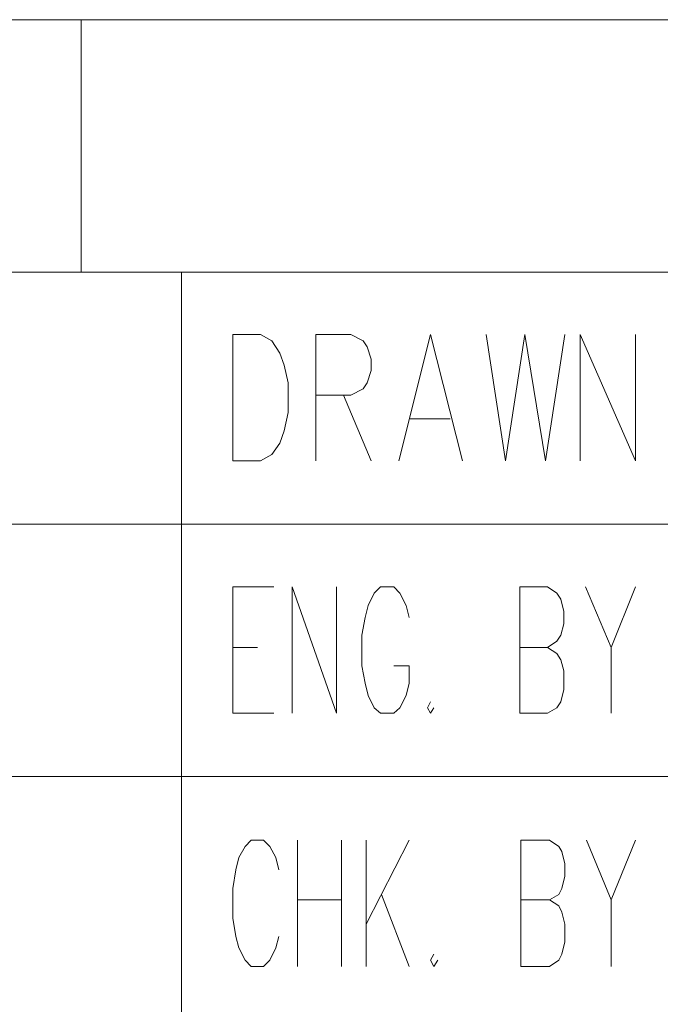
# Model space of a CAD drawing. Units: inches. Extents: x -13.5 to 83.4, y 16.2 to 82.9.
# Drawn here: x 40 to 44.4, y 23 to 29.7 of the extents above; entities that cross this region are included whole.
import ezdxf

# ---------------------------------------------------------------- set-up
doc = ezdxf.new("R2010")
doc.units = ezdxf.units.IN
doc.header["$MEASUREMENT"] = 0
doc.layers.add('_U+30EC_U+30A4_U+30E4_U+30FC 1', color=7, linetype='Continuous')

msp = doc.modelspace()

# ---------------------------------------------------------------- linework, layer by layer
at = {"layer": '_U+30EC_U+30A4_U+30E4_U+30FC 1', "color": 7, "lineweight": 5, "true_color": 0xffffff}
for points in [[(36.9041, 29.7239), (82.0526, 29.7239)], [(40.3754, 27.9882), (40.3754, 29.7239)], [(-12.0685, 27.9882), (82.0526, 27.9882)], [(41.0669, 17.5672), (41.0669, 27.9882)], [(41.4197, 26.69), (41.4197, 27.5578), (41.6102, 27.5578), (41.6878, 27.5155), (41.7442, 27.4308), (41.7724, 27.3462), (41.8007, 27.2262), (41.8007, 27.0216), (41.7724, 26.8946), (41.7442, 26.8099), (41.6878, 26.7323), (41.6102, 26.69), (41.4197, 26.69)], [(41.9911, 26.69), (41.9911, 27.5578), (42.231, 27.5578), (42.3157, 27.5155), (42.3439, 27.4732), (42.3722, 27.3885), (42.3722, 27.3109), (42.3439, 27.2262), (42.3157, 27.1839), (42.231, 27.1415), (41.9911, 27.1415)], [(42.5626, 26.69), (42.7814, 27.5578), (43.0001, 26.69)], [(43.1624, 27.5578), (43.2964, 26.69), (43.4305, 27.5578), (43.5716, 26.69), (43.7057, 27.5578)], [(43.8115, 26.69), (43.8115, 27.5578), (44.1925, 26.69), (44.1925, 27.5578)], [(42.1816, 27.1415), (42.3722, 26.69)], [(42.6403, 26.9793), (42.9154, 26.9793)], [(-12.0685, 26.2525), (53.2236, 26.2525)], [(41.4197, 24.9543), (41.4197, 25.8222), (41.7019, 25.8222)], [(41.8289, 24.9543), (41.8289, 25.8222), (42.1323, 24.9543), (42.1323, 25.8222)], [(42.6332, 25.6105), (42.612, 25.6952), (42.5697, 25.7798), (42.5274, 25.8222), (42.4357, 25.8222), (42.3933, 25.7798), (42.351, 25.6952), (42.3298, 25.6105), (42.3087, 25.4905), (42.3087, 25.2789), (42.3298, 25.1589), (42.351, 25.0743), (42.3933, 24.9896), (42.4357, 24.9543), (42.5274, 24.9543), (42.5697, 24.9896), (42.612, 25.0743), (42.6332, 25.1589), (42.6332, 25.2789), (42.5274, 25.2789)], [(43.3952, 24.9543), (43.3952, 25.8222), (43.5857, 25.8222), (43.6492, 25.7798), (43.6774, 25.7375), (43.6986, 25.6528), (43.6986, 25.5682), (43.6774, 25.4905), (43.6492, 25.4482), (43.5857, 25.4059), (43.3952, 25.4059)], [(43.8468, 25.8222), (44.0232, 25.4059), (44.1925, 25.8222)], [(41.4197, 25.4059), (41.589, 25.4059)], [(43.5857, 25.4059), (43.6492, 25.3635), (43.6774, 25.3212), (43.6986, 25.2436), (43.6986, 25.1166), (43.6774, 25.0319), (43.6492, 24.9896), (43.5857, 24.9543), (43.3952, 24.9543)], [(44.0232, 25.4059), (44.0232, 24.9543)], [(42.7814, 25.0319), (42.7602, 24.9896), (42.7814, 24.9543), (42.8025, 24.9896)], [(41.4197, 24.9543), (41.7019, 24.9543)], [(-12.0685, 24.5169), (82.0526, 24.5169)], [(41.7372, 23.8748), (41.716, 23.9595), (41.6737, 24.0371), (41.6313, 24.0794), (41.5467, 24.0794), (41.5043, 24.0371), (41.462, 23.9595), (41.4408, 23.8748), (41.4197, 23.7478), (41.4197, 23.5432), (41.4408, 23.4162), (41.462, 23.3386), (41.5043, 23.2539), (41.5467, 23.2116), (41.6313, 23.2116), (41.6737, 23.2539), (41.716, 23.3386), (41.7372, 23.4162)], [(41.8642, 23.2116), (41.8642, 24.0794)], [(42.1675, 24.0794), (42.1675, 23.2116)], [(42.3369, 23.2116), (42.3369, 24.0794)], [(42.6332, 24.0794), (42.3369, 23.5009)], [(43.4023, 23.2116), (43.4023, 24.0794), (43.5998, 24.0794), (43.6633, 24.0371), (43.6845, 24.0018), (43.7057, 23.9172), (43.7057, 23.8325), (43.6845, 23.7478), (43.6633, 23.7055), (43.5998, 23.6702), (43.4023, 23.6702)], [(43.8538, 24.0794), (44.0231, 23.6702), (44.1925, 24.0794)], [(41.8642, 23.6702), (42.1675, 23.6702)], [(42.4427, 23.7055), (42.6332, 23.2116)], [(43.5998, 23.6702), (43.6633, 23.6279), (43.6845, 23.5855), (43.7057, 23.5009), (43.7057, 23.3809), (43.6845, 23.2963), (43.6633, 23.2539), (43.5998, 23.2116), (43.4023, 23.2116)], [(44.0231, 23.6702), (44.0231, 23.2116)], [(42.8025, 23.2963), (42.7814, 23.2539), (42.8025, 23.2116), (42.8308, 23.2539)]]:
    msp.add_lwpolyline(points, dxfattribs=at)

doc.saveas('drawing.dxf')
